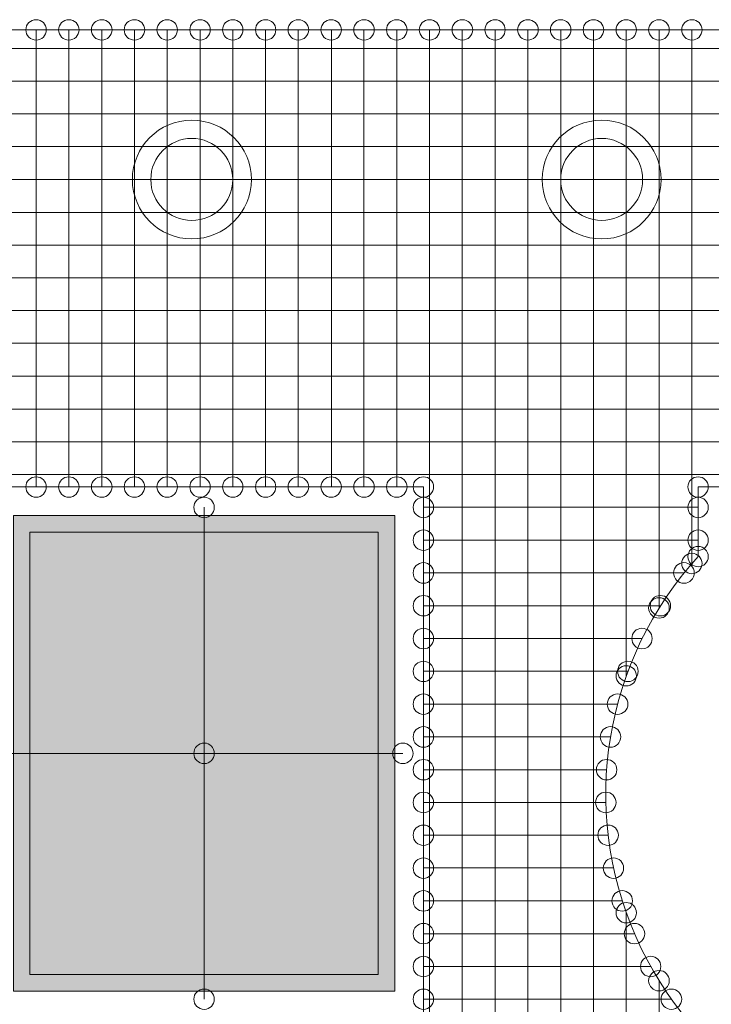
# Model space of a CAD drawing. Units: inches. Extents: x 0.8 to 17.5, y 0.3 to 9.4.
# Drawn here: x 3.3 to 3.4, y 6 to 6 of the extents above; entities that cross this region are included whole.
import ezdxf

# ---------------------------------------------------------------- set-up
doc = ezdxf.new("R2010")
doc.units = ezdxf.units.IN
doc.header["$MEASUREMENT"] = 0
doc.layers.add('Layer 1', color=7, linetype='Continuous')

# ---------------------------------------------------------------- blocks, each defined once
blk = doc.blocks.new('block 3')
at = {"layer": 'Layer 1', "true_color": 0x4c004c}
blk.add_hatch(color=218, dxfattribs=at).paths.add_polyline_path([(3.308892, 5.976325), (3.337721, 5.976325), (3.337721, 6.012275), (3.308892, 6.012275)])
at = {"layer": 'Layer 1', "true_color": 0x7f7f7f}
blk.add_hatch(color=8, dxfattribs=at).paths.add_polyline_path([(3.310133, 5.977567), (3.336474, 5.977567), (3.336474, 6.011021), (3.310133, 6.011021)])
at = {"layer": 'Layer 1', "true_color": 0xff0000}
blk.add_hatch(color=1, dxfattribs=at).paths.add_polyline_path([(3.310133, 5.977567), (3.336474, 5.977567), (3.336474, 6.011021), (3.310133, 6.011021)])
at = {"layer": 'Layer 1', "lineweight": 0}
for points in [[(3.248311, 6.049004), (3.484754, 6.049004)], [(3.310608, 6.014444), (3.310608, 6.049004)], [(3.313069, 6.014444), (3.313069, 6.049004)], [(3.315572, 6.014444), (3.315572, 6.049004)], [(3.31804, 6.014444), (3.31804, 6.049004)], [(3.320515, 6.014444), (3.320515, 6.049004)], [(3.323004, 6.014444), (3.323004, 6.049004)], [(3.325474, 6.014444), (3.325474, 6.049004)], [(3.327955, 6.014444), (3.327955, 6.049004)], [(3.330424, 6.014444), (3.330424, 6.049004)], [(3.332926, 6.014444), (3.332926, 6.049004)], [(3.335394, 6.014444), (3.335394, 6.049004)], [(3.337871, 6.014444), (3.337871, 6.049004)], [(3.340339, 5.946879), (3.340339, 6.049004)], [(3.342828, 5.943901), (3.342828, 6.049004)], [(3.34531, 5.943901), (3.34531, 6.049004)], [(3.347785, 5.946879), (3.347785, 6.049004)], [(3.350267, 5.94795), (3.350267, 6.049004)], [(3.352749, 5.948065), (3.352749, 6.049004)], [(3.355218, 6.000148), (3.355218, 6.049004)], [(3.357707, 6.00529), (3.357707, 6.049004)], [(3.360196, 6.008647), (3.360196, 6.049004)], [(3.248311, 6.047594), (3.484754, 6.047594)], [(3.248311, 6.045118), (3.484754, 6.045118)], [(3.248311, 6.042636), (3.484754, 6.042636)], [(3.248311, 6.040168), (3.484754, 6.040168)], [(3.248311, 6.037679), (3.484754, 6.037679)], [(3.248311, 6.035197), (3.484754, 6.035197)], [(3.248311, 6.032728), (3.484754, 6.032728)], [(3.248311, 6.030239), (3.484754, 6.030239)], [(3.248311, 6.027771), (3.484754, 6.027771)], [(3.248311, 6.025296), (3.484754, 6.025296)], [(3.248311, 6.0228), (3.484754, 6.0228)], [(3.248311, 6.020325), (3.408644, 6.020325)], [(3.248311, 6.017843), (3.380324, 6.017843)], [(3.248311, 6.015367), (3.369107, 6.015367)], [(3.306736, 6.014444), (3.339899, 6.014444)], [(3.339899, 5.974155), (3.339899, 6.014444)], [(3.360664, 6.009169), (3.360664, 6.014444)], [(3.360664, 6.014444), (3.367269, 6.014444)], [(3.323317, 5.99429), (3.323317, 6.012898)], [(3.339899, 6.012898), (3.360664, 6.012898)], [(3.308892, 5.976325), (3.337721, 5.976325), (3.337721, 6.012275), (3.308892, 6.012275), (3.308892, 5.976325)], [(3.310133, 5.977567), (3.336474, 5.977567), (3.336474, 6.011021), (3.310133, 6.011021), (3.310133, 5.977567)], [(3.310133, 5.977567), (3.336474, 5.977567), (3.336474, 6.011021), (3.310133, 6.011021), (3.310133, 5.977567)], [(3.339899, 6.01041), (3.360664, 6.01041)], [(3.339899, 6.007942), (3.359592, 6.007942)], [(3.339899, 6.005453), (3.357808, 6.005453)], [(3.339899, 6.002971), (3.356411, 6.002971)], [(3.339899, 6.000501), (3.355353, 6.000501)], [(3.339899, 5.998012), (3.354567, 5.998012)], [(3.339899, 5.995544), (3.35403, 5.995544)], [(3.308268, 5.99429), (3.323317, 5.99429)], [(3.323317, 5.975708), (3.323317, 5.99429)], [(3.323317, 5.99429), (3.338339, 5.99429)], [(3.339899, 5.993056), (3.353739, 5.993056)], [(3.339899, 5.990573), (3.353678, 5.990573)], [(3.339899, 5.988105), (3.353861, 5.988105)], [(3.339899, 5.985629), (3.354261, 5.985629)], [(3.339899, 5.983147), (3.354919, 5.983147)], [(3.355218, 5.947265), (3.355218, 5.982246)], [(3.339899, 5.980658), (3.355849, 5.980658)], [(3.339899, 5.978176), (3.357083, 5.978176)], [(3.357707, 5.945007), (3.357707, 5.977105)], [(3.339899, 5.975708), (3.358636, 5.975708)]]:
    blk.add_lwpolyline(points, dxfattribs=at)
for points, knots in [([(3.309828, 6.049004), (3.309828, 6.048571), (3.310167, 6.048218), (3.310608, 6.048218), (3.311035, 6.048218), (3.311374, 6.048571), (3.311374, 6.049004), (3.311374, 6.049425), (3.311035, 6.049764), (3.310608, 6.049764), (3.310167, 6.049764), (3.309828, 6.049425), (3.309828, 6.049004)], [0, 0, 0, 0, 1, 1, 1, 2, 2, 2, 3, 3, 3, 4, 4, 4, 4]), ([(3.312303, 6.049004), (3.312303, 6.048571), (3.312655, 6.048218), (3.313069, 6.048218), (3.313504, 6.048218), (3.31385, 6.048571), (3.31385, 6.049004), (3.31385, 6.049425), (3.313504, 6.049764), (3.313069, 6.049764), (3.312655, 6.049764), (3.312303, 6.049425), (3.312303, 6.049004)], [0, 0, 0, 0, 1, 1, 1, 2, 2, 2, 3, 3, 3, 4, 4, 4, 4]), ([(3.314786, 6.049004), (3.314786, 6.048571), (3.315132, 6.048218), (3.315572, 6.048218), (3.315979, 6.048218), (3.316346, 6.048571), (3.316346, 6.049004), (3.316346, 6.049425), (3.315979, 6.049764), (3.315572, 6.049764), (3.315132, 6.049764), (3.314786, 6.049425), (3.314786, 6.049004)], [0, 0, 0, 0, 1, 1, 1, 2, 2, 2, 3, 3, 3, 4, 4, 4, 4]), ([(3.317261, 6.049004), (3.317261, 6.048571), (3.3176, 6.048218), (3.31804, 6.048218), (3.318475, 6.048218), (3.318814, 6.048571), (3.318814, 6.049004), (3.318814, 6.049425), (3.318475, 6.049764), (3.31804, 6.049764), (3.3176, 6.049764), (3.317261, 6.049425), (3.317261, 6.049004)], [0, 0, 0, 0, 1, 1, 1, 2, 2, 2, 3, 3, 3, 4, 4, 4, 4]), ([(3.319743, 6.049004), (3.319743, 6.048571), (3.320096, 6.048218), (3.320515, 6.048218), (3.320943, 6.048218), (3.321289, 6.048571), (3.321289, 6.049004), (3.321289, 6.049425), (3.320943, 6.049764), (3.320515, 6.049764), (3.320096, 6.049764), (3.319743, 6.049425), (3.319743, 6.049004)], [0, 0, 0, 0, 1, 1, 1, 2, 2, 2, 3, 3, 3, 4, 4, 4, 4]), ([(3.322225, 6.049004), (3.322225, 6.048571), (3.322564, 6.048218), (3.323004, 6.048218), (3.323432, 6.048218), (3.323771, 6.048571), (3.323771, 6.049004), (3.323771, 6.049425), (3.323432, 6.049764), (3.323004, 6.049764), (3.322564, 6.049764), (3.322225, 6.049425), (3.322225, 6.049004)], [0, 0, 0, 0, 1, 1, 1, 2, 2, 2, 3, 3, 3, 4, 4, 4, 4]), ([(3.3247, 6.049004), (3.3247, 6.048571), (3.325053, 6.048218), (3.325474, 6.048218), (3.3259, 6.048218), (3.326246, 6.048571), (3.326246, 6.049004), (3.326246, 6.049425), (3.3259, 6.049764), (3.325474, 6.049764), (3.325053, 6.049764), (3.3247, 6.049425), (3.3247, 6.049004)], [0, 0, 0, 0, 1, 1, 1, 2, 2, 2, 3, 3, 3, 4, 4, 4, 4]), ([(3.327189, 6.049004), (3.327189, 6.048571), (3.327521, 6.048218), (3.327955, 6.048218), (3.328389, 6.048218), (3.328729, 6.048571), (3.328729, 6.049004), (3.328729, 6.049425), (3.328389, 6.049764), (3.327955, 6.049764), (3.327521, 6.049764), (3.327189, 6.049425), (3.327189, 6.049004)], [0, 0, 0, 0, 1, 1, 1, 2, 2, 2, 3, 3, 3, 4, 4, 4, 4]), ([(3.329651, 6.049004), (3.329651, 6.048571), (3.33001, 6.048218), (3.330424, 6.048218), (3.330858, 6.048218), (3.331218, 6.048571), (3.331218, 6.049004), (3.331218, 6.049425), (3.330858, 6.049764), (3.330424, 6.049764), (3.33001, 6.049764), (3.329651, 6.049425), (3.329651, 6.049004)], [0, 0, 0, 0, 1, 1, 1, 2, 2, 2, 3, 3, 3, 4, 4, 4, 4]), ([(3.33214, 6.049004), (3.33214, 6.048571), (3.332486, 6.048218), (3.332926, 6.048218), (3.333333, 6.048218), (3.333686, 6.048571), (3.333686, 6.049004), (3.333686, 6.049425), (3.333333, 6.049764), (3.332926, 6.049764), (3.332486, 6.049764), (3.33214, 6.049425), (3.33214, 6.049004)], [0, 0, 0, 0, 1, 1, 1, 2, 2, 2, 3, 3, 3, 4, 4, 4, 4]), ([(3.334622, 6.049004), (3.334622, 6.048571), (3.334968, 6.048218), (3.335394, 6.048218), (3.335829, 6.048218), (3.336168, 6.048571), (3.336168, 6.049004), (3.336168, 6.049425), (3.335829, 6.049764), (3.335394, 6.049764), (3.334968, 6.049764), (3.334622, 6.049425), (3.334622, 6.049004)], [0, 0, 0, 0, 1, 1, 1, 2, 2, 2, 3, 3, 3, 4, 4, 4, 4]), ([(3.337097, 6.049004), (3.337097, 6.048571), (3.337436, 6.048218), (3.337871, 6.048218), (3.338297, 6.048218), (3.338657, 6.048571), (3.338657, 6.049004), (3.338657, 6.049425), (3.338297, 6.049764), (3.337871, 6.049764), (3.337436, 6.049764), (3.337097, 6.049425), (3.337097, 6.049004)], [0, 0, 0, 0, 1, 1, 1, 2, 2, 2, 3, 3, 3, 4, 4, 4, 4]), ([(3.339579, 6.049004), (3.339579, 6.048571), (3.339925, 6.048218), (3.340339, 6.048218), (3.340772, 6.048218), (3.341125, 6.048571), (3.341125, 6.049004), (3.341125, 6.049425), (3.340772, 6.049764), (3.340339, 6.049764), (3.339925, 6.049764), (3.339579, 6.049425), (3.339579, 6.049004)], [0, 0, 0, 0, 1, 1, 1, 2, 2, 2, 3, 3, 3, 4, 4, 4, 4]), ([(3.342054, 6.049004), (3.342054, 6.048571), (3.342393, 6.048218), (3.342828, 6.048218), (3.343261, 6.048218), (3.343614, 6.048571), (3.343614, 6.049004), (3.343614, 6.049425), (3.343261, 6.049764), (3.342828, 6.049764), (3.342393, 6.049764), (3.342054, 6.049425), (3.342054, 6.049004)], [0, 0, 0, 0, 1, 1, 1, 2, 2, 2, 3, 3, 3, 4, 4, 4, 4]), ([(3.344536, 6.049004), (3.344536, 6.048571), (3.344876, 6.048218), (3.34531, 6.048218), (3.345744, 6.048218), (3.346069, 6.048571), (3.346069, 6.049004), (3.346069, 6.049425), (3.345744, 6.049764), (3.34531, 6.049764), (3.344876, 6.049764), (3.344536, 6.049425), (3.344536, 6.049004)], [0, 0, 0, 0, 1, 1, 1, 2, 2, 2, 3, 3, 3, 4, 4, 4, 4]), ([(3.347005, 6.049004), (3.347005, 6.048571), (3.347371, 6.048218), (3.347785, 6.048218), (3.348212, 6.048218), (3.348572, 6.048571), (3.348572, 6.049004), (3.348572, 6.049425), (3.348212, 6.049764), (3.347785, 6.049764), (3.347371, 6.049764), (3.347005, 6.049425), (3.347005, 6.049004)], [0, 0, 0, 0, 1, 1, 1, 2, 2, 2, 3, 3, 3, 4, 4, 4, 4]), ([(3.349494, 6.049004), (3.349494, 6.048571), (3.349833, 6.048218), (3.350267, 6.048218), (3.350687, 6.048218), (3.35104, 6.048571), (3.35104, 6.049004), (3.35104, 6.049425), (3.350687, 6.049764), (3.350267, 6.049764), (3.349833, 6.049764), (3.349494, 6.049425), (3.349494, 6.049004)], [0, 0, 0, 0, 1, 1, 1, 2, 2, 2, 3, 3, 3, 4, 4, 4, 4]), ([(3.351969, 6.049004), (3.351969, 6.048571), (3.352322, 6.048218), (3.352749, 6.048218), (3.353169, 6.048218), (3.353522, 6.048571), (3.353522, 6.049004), (3.353522, 6.049425), (3.353169, 6.049764), (3.352749, 6.049764), (3.352322, 6.049764), (3.351969, 6.049425), (3.351969, 6.049004)], [0, 0, 0, 0, 1, 1, 1, 2, 2, 2, 3, 3, 3, 4, 4, 4, 4]), ([(3.354451, 6.049004), (3.354451, 6.048571), (3.354804, 6.048218), (3.355218, 6.048218), (3.355658, 6.048218), (3.355997, 6.048571), (3.355997, 6.049004), (3.355997, 6.049425), (3.355658, 6.049764), (3.355218, 6.049764), (3.354804, 6.049764), (3.354451, 6.049425), (3.354451, 6.049004)], [0, 0, 0, 0, 1, 1, 1, 2, 2, 2, 3, 3, 3, 4, 4, 4, 4]), ([(3.356919, 6.049004), (3.356919, 6.048571), (3.357279, 6.048218), (3.357707, 6.048218), (3.358128, 6.048218), (3.358479, 6.048571), (3.358479, 6.049004), (3.358479, 6.049425), (3.358128, 6.049764), (3.357707, 6.049764), (3.357279, 6.049764), (3.356919, 6.049425), (3.356919, 6.049004)], [0, 0, 0, 0, 1, 1, 1, 2, 2, 2, 3, 3, 3, 4, 4, 4, 4]), ([(3.359422, 6.049004), (3.359422, 6.048571), (3.359761, 6.048218), (3.360196, 6.048218), (3.360617, 6.048218), (3.360955, 6.048571), (3.360955, 6.049004), (3.360955, 6.049425), (3.360617, 6.049764), (3.360196, 6.049764), (3.359761, 6.049764), (3.359422, 6.049425), (3.359422, 6.049004)], [0, 0, 0, 0, 1, 1, 1, 2, 2, 2, 3, 3, 3, 4, 4, 4, 4]), ([(3.317878, 6.037679), (3.317878, 6.035197), (3.319905, 6.033189), (3.322374, 6.033189), (3.32485, 6.033189), (3.326883, 6.035197), (3.326883, 6.037679), (3.326883, 6.040168), (3.32485, 6.042168), (3.322374, 6.042168), (3.319905, 6.042168), (3.317878, 6.040168), (3.317878, 6.037679)], [0, 0, 0, 0, 1, 1, 1, 2, 2, 2, 3, 3, 3, 4, 4, 4, 4]), ([(3.317878, 6.037679), (3.317878, 6.035197), (3.319905, 6.033189), (3.322374, 6.033189), (3.32485, 6.033189), (3.326883, 6.035197), (3.326883, 6.037679), (3.326883, 6.040168), (3.32485, 6.042168), (3.322374, 6.042168), (3.319905, 6.042168), (3.317878, 6.040168), (3.317878, 6.037679)], [0, 0, 0, 0, 1, 1, 1, 2, 2, 2, 3, 3, 3, 4, 4, 4, 4]), ([(3.348876, 6.037679), (3.348876, 6.035197), (3.350871, 6.033189), (3.353374, 6.033189), (3.355849, 6.033189), (3.357855, 6.035197), (3.357855, 6.037679), (3.357855, 6.040168), (3.355849, 6.042168), (3.353374, 6.042168), (3.350871, 6.042168), (3.348876, 6.040168), (3.348876, 6.037679)], [0, 0, 0, 0, 1, 1, 1, 2, 2, 2, 3, 3, 3, 4, 4, 4, 4]), ([(3.348876, 6.037679), (3.348876, 6.035197), (3.350871, 6.033189), (3.353374, 6.033189), (3.355849, 6.033189), (3.357855, 6.035197), (3.357855, 6.037679), (3.357855, 6.040168), (3.355849, 6.042168), (3.353374, 6.042168), (3.350871, 6.042168), (3.348876, 6.040168), (3.348876, 6.037679)], [0, 0, 0, 0, 1, 1, 1, 2, 2, 2, 3, 3, 3, 4, 4, 4, 4]), ([(3.319275, 6.037679), (3.319275, 6.035969), (3.320665, 6.034586), (3.322374, 6.034586), (3.32409, 6.034586), (3.325474, 6.035969), (3.325474, 6.037679), (3.325474, 6.039394), (3.32409, 6.040785), (3.322374, 6.040785), (3.320665, 6.040785), (3.319275, 6.039394), (3.319275, 6.037679)], [0, 0, 0, 0, 1, 1, 1, 2, 2, 2, 3, 3, 3, 4, 4, 4, 4]), ([(3.319275, 6.037679), (3.319275, 6.035969), (3.320665, 6.034586), (3.322374, 6.034586), (3.32409, 6.034586), (3.325474, 6.035969), (3.325474, 6.037679), (3.325474, 6.039394), (3.32409, 6.040785), (3.322374, 6.040785), (3.320665, 6.040785), (3.319275, 6.039394), (3.319275, 6.037679)], [0, 0, 0, 0, 1, 1, 1, 2, 2, 2, 3, 3, 3, 4, 4, 4, 4]), ([(3.350267, 6.037679), (3.350267, 6.035969), (3.351657, 6.034586), (3.353374, 6.034586), (3.355075, 6.034586), (3.356465, 6.035969), (3.356465, 6.037679), (3.356465, 6.039394), (3.355075, 6.040785), (3.353374, 6.040785), (3.351657, 6.040785), (3.350267, 6.039394), (3.350267, 6.037679)], [0, 0, 0, 0, 1, 1, 1, 2, 2, 2, 3, 3, 3, 4, 4, 4, 4]), ([(3.350267, 6.037679), (3.350267, 6.035969), (3.351657, 6.034586), (3.353374, 6.034586), (3.355075, 6.034586), (3.356465, 6.035969), (3.356465, 6.037679), (3.356465, 6.039394), (3.355075, 6.040785), (3.353374, 6.040785), (3.351657, 6.040785), (3.350267, 6.039394), (3.350267, 6.037679)], [0, 0, 0, 0, 1, 1, 1, 2, 2, 2, 3, 3, 3, 4, 4, 4, 4]), ([(3.309828, 6.014444), (3.309828, 6.014011), (3.310167, 6.013658), (3.310608, 6.013658), (3.311035, 6.013658), (3.311374, 6.014011), (3.311374, 6.014444), (3.311374, 6.014865), (3.311035, 6.015204), (3.310608, 6.015204), (3.310167, 6.015204), (3.309828, 6.014865), (3.309828, 6.014444)], [0, 0, 0, 0, 1, 1, 1, 2, 2, 2, 3, 3, 3, 4, 4, 4, 4]), ([(3.312303, 6.014444), (3.312303, 6.014011), (3.312655, 6.013658), (3.313069, 6.013658), (3.313504, 6.013658), (3.31385, 6.014011), (3.31385, 6.014444), (3.31385, 6.014865), (3.313504, 6.015204), (3.313069, 6.015204), (3.312655, 6.015204), (3.312303, 6.014865), (3.312303, 6.014444)], [0, 0, 0, 0, 1, 1, 1, 2, 2, 2, 3, 3, 3, 4, 4, 4, 4]), ([(3.314786, 6.014444), (3.314786, 6.014011), (3.315132, 6.013658), (3.315572, 6.013658), (3.315979, 6.013658), (3.316346, 6.014011), (3.316346, 6.014444), (3.316346, 6.014865), (3.315979, 6.015204), (3.315572, 6.015204), (3.315132, 6.015204), (3.314786, 6.014865), (3.314786, 6.014444)], [0, 0, 0, 0, 1, 1, 1, 2, 2, 2, 3, 3, 3, 4, 4, 4, 4]), ([(3.317261, 6.014444), (3.317261, 6.014011), (3.3176, 6.013658), (3.31804, 6.013658), (3.318475, 6.013658), (3.318814, 6.014011), (3.318814, 6.014444), (3.318814, 6.014865), (3.318475, 6.015204), (3.31804, 6.015204), (3.3176, 6.015204), (3.317261, 6.014865), (3.317261, 6.014444)], [0, 0, 0, 0, 1, 1, 1, 2, 2, 2, 3, 3, 3, 4, 4, 4, 4]), ([(3.319743, 6.014444), (3.319743, 6.014011), (3.320096, 6.013658), (3.320515, 6.013658), (3.320943, 6.013658), (3.321289, 6.014011), (3.321289, 6.014444), (3.321289, 6.014865), (3.320943, 6.015204), (3.320515, 6.015204), (3.320096, 6.015204), (3.319743, 6.014865), (3.319743, 6.014444)], [0, 0, 0, 0, 1, 1, 1, 2, 2, 2, 3, 3, 3, 4, 4, 4, 4]), ([(3.322225, 6.014444), (3.322225, 6.014011), (3.322564, 6.013658), (3.323004, 6.013658), (3.323432, 6.013658), (3.323771, 6.014011), (3.323771, 6.014444), (3.323771, 6.014865), (3.323432, 6.015204), (3.323004, 6.015204), (3.322564, 6.015204), (3.322225, 6.014865), (3.322225, 6.014444)], [0, 0, 0, 0, 1, 1, 1, 2, 2, 2, 3, 3, 3, 4, 4, 4, 4]), ([(3.3247, 6.014444), (3.3247, 6.014011), (3.325053, 6.013658), (3.325474, 6.013658), (3.3259, 6.013658), (3.326246, 6.014011), (3.326246, 6.014444), (3.326246, 6.014865), (3.3259, 6.015204), (3.325474, 6.015204), (3.325053, 6.015204), (3.3247, 6.014865), (3.3247, 6.014444)], [0, 0, 0, 0, 1, 1, 1, 2, 2, 2, 3, 3, 3, 4, 4, 4, 4]), ([(3.327189, 6.014444), (3.327189, 6.014011), (3.327521, 6.013658), (3.327955, 6.013658), (3.328389, 6.013658), (3.328729, 6.014011), (3.328729, 6.014444), (3.328729, 6.014865), (3.328389, 6.015204), (3.327955, 6.015204), (3.327521, 6.015204), (3.327189, 6.014865), (3.327189, 6.014444)], [0, 0, 0, 0, 1, 1, 1, 2, 2, 2, 3, 3, 3, 4, 4, 4, 4]), ([(3.329651, 6.014444), (3.329651, 6.014011), (3.33001, 6.013658), (3.330424, 6.013658), (3.330858, 6.013658), (3.331218, 6.014011), (3.331218, 6.014444), (3.331218, 6.014865), (3.330858, 6.015204), (3.330424, 6.015204), (3.33001, 6.015204), (3.329651, 6.014865), (3.329651, 6.014444)], [0, 0, 0, 0, 1, 1, 1, 2, 2, 2, 3, 3, 3, 4, 4, 4, 4]), ([(3.33214, 6.014444), (3.33214, 6.014011), (3.332486, 6.013658), (3.332926, 6.013658), (3.333333, 6.013658), (3.333686, 6.014011), (3.333686, 6.014444), (3.333686, 6.014865), (3.333333, 6.015204), (3.332926, 6.015204), (3.332486, 6.015204), (3.33214, 6.014865), (3.33214, 6.014444)], [0, 0, 0, 0, 1, 1, 1, 2, 2, 2, 3, 3, 3, 4, 4, 4, 4]), ([(3.334622, 6.014444), (3.334622, 6.014011), (3.334968, 6.013658), (3.335394, 6.013658), (3.335829, 6.013658), (3.336168, 6.014011), (3.336168, 6.014444), (3.336168, 6.014865), (3.335829, 6.015204), (3.335394, 6.015204), (3.334968, 6.015204), (3.334622, 6.014865), (3.334622, 6.014444)], [0, 0, 0, 0, 1, 1, 1, 2, 2, 2, 3, 3, 3, 4, 4, 4, 4]), ([(3.337097, 6.014444), (3.337097, 6.014011), (3.337436, 6.013658), (3.337871, 6.013658), (3.338297, 6.013658), (3.338657, 6.014011), (3.338657, 6.014444), (3.338657, 6.014865), (3.338297, 6.015204), (3.337871, 6.015204), (3.337436, 6.015204), (3.337097, 6.014865), (3.337097, 6.014444)], [0, 0, 0, 0, 1, 1, 1, 2, 2, 2, 3, 3, 3, 4, 4, 4, 4]), ([(3.339111, 6.014444), (3.339111, 6.014011), (3.339457, 6.013658), (3.339899, 6.013658), (3.340318, 6.013658), (3.340657, 6.014011), (3.340657, 6.014444), (3.340657, 6.014865), (3.340318, 6.015204), (3.339899, 6.015204), (3.339457, 6.015204), (3.339111, 6.014865), (3.339111, 6.014444)], [0, 0, 0, 0, 1, 1, 1, 2, 2, 2, 3, 3, 3, 4, 4, 4, 4]), ([(3.339111, 6.014444), (3.339111, 6.014011), (3.339457, 6.013658), (3.339899, 6.013658), (3.340318, 6.013658), (3.340657, 6.014011), (3.340657, 6.014444), (3.340657, 6.014865), (3.340318, 6.015204), (3.339899, 6.015204), (3.339457, 6.015204), (3.339111, 6.014865), (3.339111, 6.014444)], [0, 0, 0, 0, 1, 1, 1, 2, 2, 2, 3, 3, 3, 4, 4, 4, 4]), ([(3.35989, 6.014444), (3.35989, 6.014011), (3.360222, 6.013658), (3.360664, 6.013658), (3.361083, 6.013658), (3.361424, 6.014011), (3.361424, 6.014444), (3.361424, 6.014865), (3.361083, 6.015204), (3.360664, 6.015204), (3.360222, 6.015204), (3.35989, 6.014865), (3.35989, 6.014444)], [0, 0, 0, 0, 1, 1, 1, 2, 2, 2, 3, 3, 3, 4, 4, 4, 4]), ([(3.35989, 6.014444), (3.35989, 6.014011), (3.360222, 6.013658), (3.360664, 6.013658), (3.361083, 6.013658), (3.361424, 6.014011), (3.361424, 6.014444), (3.361424, 6.014865), (3.361083, 6.015204), (3.360664, 6.015204), (3.360222, 6.015204), (3.35989, 6.014865), (3.35989, 6.014444)], [0, 0, 0, 0, 1, 1, 1, 2, 2, 2, 3, 3, 3, 4, 4, 4, 4]), ([(3.32253, 6.012898), (3.32253, 6.012465), (3.322876, 6.012112), (3.323317, 6.012112), (3.323751, 6.012112), (3.324076, 6.012465), (3.324076, 6.012898), (3.324076, 6.013319), (3.323751, 6.013658), (3.323317, 6.013658), (3.322876, 6.013658), (3.32253, 6.013319), (3.32253, 6.012898)], [0, 0, 0, 0, 1, 1, 1, 2, 2, 2, 3, 3, 3, 4, 4, 4, 4]), ([(3.339111, 6.012898), (3.339111, 6.012465), (3.339457, 6.012112), (3.339899, 6.012112), (3.340318, 6.012112), (3.340657, 6.012465), (3.340657, 6.012898), (3.340657, 6.013319), (3.340318, 6.013658), (3.339899, 6.013658), (3.339457, 6.013658), (3.339111, 6.013319), (3.339111, 6.012898)], [0, 0, 0, 0, 1, 1, 1, 2, 2, 2, 3, 3, 3, 4, 4, 4, 4]), ([(3.35989, 6.012898), (3.35989, 6.012465), (3.360222, 6.012112), (3.360664, 6.012112), (3.361083, 6.012112), (3.361424, 6.012465), (3.361424, 6.012898), (3.361424, 6.013319), (3.361083, 6.013658), (3.360664, 6.013658), (3.360222, 6.013658), (3.35989, 6.013319), (3.35989, 6.012898)], [0, 0, 0, 0, 1, 1, 1, 2, 2, 2, 3, 3, 3, 4, 4, 4, 4]), ([(3.339111, 6.01041), (3.339111, 6.009983), (3.339457, 6.009636), (3.339899, 6.009636), (3.340318, 6.009636), (3.340657, 6.009983), (3.340657, 6.01041), (3.340657, 6.010844), (3.340318, 6.011183), (3.339899, 6.011183), (3.339457, 6.011183), (3.339111, 6.010844), (3.339111, 6.01041)], [0, 0, 0, 0, 1, 1, 1, 2, 2, 2, 3, 3, 3, 4, 4, 4, 4]), ([(3.35989, 6.01041), (3.35989, 6.009983), (3.360222, 6.009636), (3.360664, 6.009636), (3.361083, 6.009636), (3.361424, 6.009983), (3.361424, 6.01041), (3.361424, 6.010844), (3.361083, 6.011183), (3.360664, 6.011183), (3.360222, 6.011183), (3.35989, 6.010844), (3.35989, 6.01041)], [0, 0, 0, 0, 1, 1, 1, 2, 2, 2, 3, 3, 3, 4, 4, 4, 4]), ([(3.35989, 6.009169), (3.35989, 6.008742), (3.360222, 6.008403), (3.360664, 6.008403), (3.361083, 6.008403), (3.361424, 6.008742), (3.361424, 6.009169), (3.361424, 6.009589), (3.361083, 6.009942), (3.360664, 6.009942), (3.360222, 6.009942), (3.35989, 6.009589), (3.35989, 6.009169)], [0, 0, 0, 0, 1, 1, 1, 2, 2, 2, 3, 3, 3, 4, 4, 4, 4]), ([(3.35989, 6.009169), (3.35989, 6.008742), (3.360222, 6.008403), (3.360664, 6.008403), (3.361083, 6.008403), (3.361424, 6.008742), (3.361424, 6.009169), (3.361424, 6.009589), (3.361083, 6.009942), (3.360664, 6.009942), (3.360222, 6.009942), (3.35989, 6.009589), (3.35989, 6.009169)], [0, 0, 0, 0, 1, 1, 1, 2, 2, 2, 3, 3, 3, 4, 4, 4, 4]), ([(3.380324, 5.964553), (3.369771, 5.964553), (3.360203, 5.970771), (3.355943, 5.980448), (3.351685, 5.990105), (3.353522, 6.001369), (3.360664, 6.009169)], [0, 0, 0, 0, 1, 1, 1, 2, 2, 2, 2]), ([(3.359422, 6.008647), (3.359422, 6.008226), (3.359761, 6.007873), (3.360196, 6.007873), (3.360617, 6.007873), (3.360955, 6.008226), (3.360955, 6.008647), (3.360955, 6.009073), (3.360617, 6.009419), (3.360196, 6.009419), (3.359761, 6.009419), (3.359422, 6.009073), (3.359422, 6.008647)], [0, 0, 0, 0, 1, 1, 1, 2, 2, 2, 3, 3, 3, 4, 4, 4, 4]), ([(3.339111, 6.007942), (3.339111, 6.007507), (3.339457, 6.007154), (3.339899, 6.007154), (3.340318, 6.007154), (3.340657, 6.007507), (3.340657, 6.007942), (3.340657, 6.008362), (3.340318, 6.008714), (3.339899, 6.008714), (3.339457, 6.008714), (3.339111, 6.008362), (3.339111, 6.007942)], [0, 0, 0, 0, 1, 1, 1, 2, 2, 2, 3, 3, 3, 4, 4, 4, 4]), ([(3.358806, 6.007942), (3.358806, 6.007507), (3.359158, 6.007154), (3.359592, 6.007154), (3.360012, 6.007154), (3.360365, 6.007507), (3.360365, 6.007942), (3.360365, 6.008362), (3.360012, 6.008714), (3.359592, 6.008714), (3.359158, 6.008714), (3.358806, 6.008362), (3.358806, 6.007942)], [0, 0, 0, 0, 1, 1, 1, 2, 2, 2, 3, 3, 3, 4, 4, 4, 4]), ([(3.339111, 6.005453), (3.339111, 6.005025), (3.339457, 6.004686), (3.339899, 6.004686), (3.340318, 6.004686), (3.340657, 6.005025), (3.340657, 6.005453), (3.340657, 6.005873), (3.340318, 6.006232), (3.339899, 6.006232), (3.339457, 6.006232), (3.339111, 6.005873), (3.339111, 6.005453)], [0, 0, 0, 0, 1, 1, 1, 2, 2, 2, 3, 3, 3, 4, 4, 4, 4]), ([(3.356919, 6.00529), (3.356919, 6.004855), (3.357279, 6.004517), (3.357707, 6.004517), (3.358128, 6.004517), (3.358479, 6.004855), (3.358479, 6.00529), (3.358479, 6.005717), (3.358128, 6.006062), (3.357707, 6.006062), (3.357279, 6.006062), (3.356919, 6.005717), (3.356919, 6.00529)], [0, 0, 0, 0, 1, 1, 1, 2, 2, 2, 3, 3, 3, 4, 4, 4, 4]), ([(3.357035, 6.005453), (3.357035, 6.005025), (3.357375, 6.004686), (3.357808, 6.004686), (3.358236, 6.004686), (3.358582, 6.005025), (3.358582, 6.005453), (3.358582, 6.005873), (3.358236, 6.006232), (3.357808, 6.006232), (3.357375, 6.006232), (3.357035, 6.005873), (3.357035, 6.005453)], [0, 0, 0, 0, 1, 1, 1, 2, 2, 2, 3, 3, 3, 4, 4, 4, 4]), ([(3.339111, 6.002971), (3.339111, 6.00255), (3.339457, 6.002197), (3.339899, 6.002197), (3.340318, 6.002197), (3.340657, 6.00255), (3.340657, 6.002971), (3.340657, 6.003404), (3.340318, 6.003757), (3.339899, 6.003757), (3.339457, 6.003757), (3.339111, 6.003404), (3.339111, 6.002971)], [0, 0, 0, 0, 1, 1, 1, 2, 2, 2, 3, 3, 3, 4, 4, 4, 4]), ([(3.355651, 6.002971), (3.355651, 6.00255), (3.35599, 6.002197), (3.356411, 6.002197), (3.356846, 6.002197), (3.357185, 6.00255), (3.357185, 6.002971), (3.357185, 6.003404), (3.356846, 6.003757), (3.356411, 6.003757), (3.35599, 6.003757), (3.355651, 6.003404), (3.355651, 6.002971)], [0, 0, 0, 0, 1, 1, 1, 2, 2, 2, 3, 3, 3, 4, 4, 4, 4]), ([(3.339111, 6.000501), (3.339111, 6.000068), (3.339457, 5.999715), (3.339899, 5.999715), (3.340318, 5.999715), (3.340657, 6.000068), (3.340657, 6.000501), (3.340657, 6.000922), (3.340318, 6.001261), (3.339899, 6.001261), (3.339457, 6.001261), (3.339111, 6.000922), (3.339111, 6.000501)], [0, 0, 0, 0, 1, 1, 1, 2, 2, 2, 3, 3, 3, 4, 4, 4, 4]), ([(3.354451, 6.000148), (3.354451, 5.999729), (3.354804, 5.99939), (3.355218, 5.99939), (3.355658, 5.99939), (3.355997, 5.999729), (3.355997, 6.000148), (3.355997, 6.000583), (3.355658, 6.000922), (3.355218, 6.000922), (3.354804, 6.000922), (3.354451, 6.000583), (3.354451, 6.000148)], [0, 0, 0, 0, 1, 1, 1, 2, 2, 2, 3, 3, 3, 4, 4, 4, 4]), ([(3.354567, 6.000501), (3.354567, 6.000068), (3.354919, 5.999715), (3.355353, 5.999715), (3.355787, 5.999715), (3.356126, 6.000068), (3.356126, 6.000501), (3.356126, 6.000922), (3.355787, 6.001261), (3.355353, 6.001261), (3.354919, 6.001261), (3.354567, 6.000922), (3.354567, 6.000501)], [0, 0, 0, 0, 1, 1, 1, 2, 2, 2, 3, 3, 3, 4, 4, 4, 4]), ([(3.339111, 5.998012), (3.339111, 5.997586), (3.339457, 5.99724), (3.339899, 5.99724), (3.340318, 5.99724), (3.340657, 5.997586), (3.340657, 5.998012), (3.340657, 5.998447), (3.340318, 5.998786), (3.339899, 5.998786), (3.339457, 5.998786), (3.339111, 5.998447), (3.339111, 5.998012)], [0, 0, 0, 0, 1, 1, 1, 2, 2, 2, 3, 3, 3, 4, 4, 4, 4]), ([(3.353787, 5.998012), (3.353787, 5.997586), (3.354133, 5.99724), (3.354567, 5.99724), (3.35498, 5.99724), (3.355353, 5.997586), (3.355353, 5.998012), (3.355353, 5.998447), (3.35498, 5.998786), (3.354567, 5.998786), (3.354133, 5.998786), (3.353787, 5.998447), (3.353787, 5.998012)], [0, 0, 0, 0, 1, 1, 1, 2, 2, 2, 3, 3, 3, 4, 4, 4, 4]), ([(3.339111, 5.995544), (3.339111, 5.995097), (3.339457, 5.994758), (3.339899, 5.994758), (3.340318, 5.994758), (3.340657, 5.995097), (3.340657, 5.995544), (3.340657, 5.995965), (3.340318, 5.996318), (3.339899, 5.996318), (3.339457, 5.996318), (3.339111, 5.995965), (3.339111, 5.995544)], [0, 0, 0, 0, 1, 1, 1, 2, 2, 2, 3, 3, 3, 4, 4, 4, 4]), ([(3.353258, 5.995544), (3.353258, 5.995097), (3.353617, 5.994758), (3.35403, 5.994758), (3.354451, 5.994758), (3.354811, 5.995097), (3.354811, 5.995544), (3.354811, 5.995965), (3.354451, 5.996318), (3.35403, 5.996318), (3.353617, 5.996318), (3.353258, 5.995965), (3.353258, 5.995544)], [0, 0, 0, 0, 1, 1, 1, 2, 2, 2, 3, 3, 3, 4, 4, 4, 4]), ([(3.32253, 5.99429), (3.32253, 5.993869), (3.322876, 5.993517), (3.323317, 5.993517), (3.323751, 5.993517), (3.324076, 5.993869), (3.324076, 5.99429), (3.324076, 5.994717), (3.323751, 5.995076), (3.323317, 5.995076), (3.322876, 5.995076), (3.32253, 5.994717), (3.32253, 5.99429)], [0, 0, 0, 0, 1, 1, 1, 2, 2, 2, 3, 3, 3, 4, 4, 4, 4]), ([(3.32253, 5.99429), (3.32253, 5.993869), (3.322876, 5.993517), (3.323317, 5.993517), (3.323751, 5.993517), (3.324076, 5.993869), (3.324076, 5.99429), (3.324076, 5.994717), (3.323751, 5.995076), (3.323317, 5.995076), (3.322876, 5.995076), (3.32253, 5.994717), (3.32253, 5.99429)], [0, 0, 0, 0, 1, 1, 1, 2, 2, 2, 3, 3, 3, 4, 4, 4, 4]), ([(3.32253, 5.99429), (3.32253, 5.993869), (3.322876, 5.993517), (3.323317, 5.993517), (3.323751, 5.993517), (3.324076, 5.993869), (3.324076, 5.99429), (3.324076, 5.994717), (3.323751, 5.995076), (3.323317, 5.995076), (3.322876, 5.995076), (3.32253, 5.994717), (3.32253, 5.99429)], [0, 0, 0, 0, 1, 1, 1, 2, 2, 2, 3, 3, 3, 4, 4, 4, 4]), ([(3.32253, 5.99429), (3.32253, 5.993869), (3.322876, 5.993517), (3.323317, 5.993517), (3.323751, 5.993517), (3.324076, 5.993869), (3.324076, 5.99429), (3.324076, 5.994717), (3.323751, 5.995076), (3.323317, 5.995076), (3.322876, 5.995076), (3.32253, 5.994717), (3.32253, 5.99429)], [0, 0, 0, 0, 1, 1, 1, 2, 2, 2, 3, 3, 3, 4, 4, 4, 4]), ([(3.337565, 5.99429), (3.337565, 5.993869), (3.337904, 5.993517), (3.338339, 5.993517), (3.338758, 5.993517), (3.339111, 5.993869), (3.339111, 5.99429), (3.339111, 5.994717), (3.338758, 5.995076), (3.338339, 5.995076), (3.337904, 5.995076), (3.337565, 5.994717), (3.337565, 5.99429)], [0, 0, 0, 0, 1, 1, 1, 2, 2, 2, 3, 3, 3, 4, 4, 4, 4]), ([(3.339111, 5.993056), (3.339111, 5.992628), (3.339457, 5.992289), (3.339899, 5.992289), (3.340318, 5.992289), (3.340657, 5.992628), (3.340657, 5.993056), (3.340657, 5.99349), (3.340318, 5.993829), (3.339899, 5.993829), (3.339457, 5.993829), (3.339111, 5.99349), (3.339111, 5.993056)], [0, 0, 0, 0, 1, 1, 1, 2, 2, 2, 3, 3, 3, 4, 4, 4, 4]), ([(3.352967, 5.993056), (3.352967, 5.992628), (3.353306, 5.992289), (3.353739, 5.992289), (3.354167, 5.992289), (3.354512, 5.992628), (3.354512, 5.993056), (3.354512, 5.99349), (3.354167, 5.993829), (3.353739, 5.993829), (3.353306, 5.993829), (3.352967, 5.99349), (3.352967, 5.993056)], [0, 0, 0, 0, 1, 1, 1, 2, 2, 2, 3, 3, 3, 4, 4, 4, 4]), ([(3.339111, 5.990573), (3.339111, 5.990153), (3.339457, 5.9898), (3.339899, 5.9898), (3.340318, 5.9898), (3.340657, 5.990153), (3.340657, 5.990573), (3.340657, 5.991007), (3.340318, 5.99136), (3.339899, 5.99136), (3.339457, 5.99136), (3.339111, 5.991007), (3.339111, 5.990573)], [0, 0, 0, 0, 1, 1, 1, 2, 2, 2, 3, 3, 3, 4, 4, 4, 4]), ([(3.352905, 5.990573), (3.352905, 5.990153), (3.353258, 5.9898), (3.353678, 5.9898), (3.354112, 5.9898), (3.354451, 5.990153), (3.354451, 5.990573), (3.354451, 5.991007), (3.354112, 5.99136), (3.353678, 5.99136), (3.353258, 5.99136), (3.352905, 5.991007), (3.352905, 5.990573)], [0, 0, 0, 0, 1, 1, 1, 2, 2, 2, 3, 3, 3, 4, 4, 4, 4]), ([(3.339111, 5.988105), (3.339111, 5.987671), (3.339457, 5.987332), (3.339899, 5.987332), (3.340318, 5.987332), (3.340657, 5.987671), (3.340657, 5.988105), (3.340657, 5.988532), (3.340318, 5.988878), (3.339899, 5.988878), (3.339457, 5.988878), (3.339111, 5.988532), (3.339111, 5.988105)], [0, 0, 0, 0, 1, 1, 1, 2, 2, 2, 3, 3, 3, 4, 4, 4, 4]), ([(3.353075, 5.988105), (3.353075, 5.987671), (3.353435, 5.987332), (3.353861, 5.987332), (3.354275, 5.987332), (3.354635, 5.987671), (3.354635, 5.988105), (3.354635, 5.988532), (3.354275, 5.988878), (3.353861, 5.988878), (3.353435, 5.988878), (3.353075, 5.988532), (3.353075, 5.988105)], [0, 0, 0, 0, 1, 1, 1, 2, 2, 2, 3, 3, 3, 4, 4, 4, 4]), ([(3.339111, 5.985629), (3.339111, 5.985189), (3.339457, 5.984843), (3.339899, 5.984843), (3.340318, 5.984843), (3.340657, 5.985189), (3.340657, 5.985629), (3.340657, 5.98605), (3.340318, 5.986389), (3.339899, 5.986389), (3.339457, 5.986389), (3.339111, 5.98605), (3.339111, 5.985629)], [0, 0, 0, 0, 1, 1, 1, 2, 2, 2, 3, 3, 3, 4, 4, 4, 4]), ([(3.353489, 5.985629), (3.353489, 5.985189), (3.353828, 5.984843), (3.354261, 5.984843), (3.354696, 5.984843), (3.355021, 5.985189), (3.355021, 5.985629), (3.355021, 5.98605), (3.354696, 5.986389), (3.354261, 5.986389), (3.353828, 5.986389), (3.353489, 5.98605), (3.353489, 5.985629)], [0, 0, 0, 0, 1, 1, 1, 2, 2, 2, 3, 3, 3, 4, 4, 4, 4]), ([(3.339111, 5.983147), (3.339111, 5.9827), (3.339457, 5.982361), (3.339899, 5.982361), (3.340318, 5.982361), (3.340657, 5.9827), (3.340657, 5.983147), (3.340657, 5.983568), (3.340318, 5.983921), (3.339899, 5.983921), (3.339457, 5.983921), (3.339111, 5.983568), (3.339111, 5.983147)], [0, 0, 0, 0, 1, 1, 1, 2, 2, 2, 3, 3, 3, 4, 4, 4, 4]), ([(3.354146, 5.983147), (3.354146, 5.9827), (3.354492, 5.982361), (3.354919, 5.982361), (3.355353, 5.982361), (3.3557, 5.9827), (3.3557, 5.983147), (3.3557, 5.983568), (3.355353, 5.983921), (3.354919, 5.983921), (3.354492, 5.983921), (3.354146, 5.983568), (3.354146, 5.983147)], [0, 0, 0, 0, 1, 1, 1, 2, 2, 2, 3, 3, 3, 4, 4, 4, 4]), ([(3.354451, 5.982246), (3.354451, 5.981811), (3.354804, 5.981472), (3.355218, 5.981472), (3.355658, 5.981472), (3.355997, 5.981811), (3.355997, 5.982246), (3.355997, 5.982672), (3.355658, 5.983018), (3.355218, 5.983018), (3.354804, 5.983018), (3.354451, 5.982672), (3.354451, 5.982246)], [0, 0, 0, 0, 1, 1, 1, 2, 2, 2, 3, 3, 3, 4, 4, 4, 4]), ([(3.339111, 5.980658), (3.339111, 5.980232), (3.339457, 5.979892), (3.339899, 5.979892), (3.340318, 5.979892), (3.340657, 5.980232), (3.340657, 5.980658), (3.340657, 5.981093), (3.340318, 5.981439), (3.339899, 5.981439), (3.339457, 5.981439), (3.339111, 5.981093), (3.339111, 5.980658)], [0, 0, 0, 0, 1, 1, 1, 2, 2, 2, 3, 3, 3, 4, 4, 4, 4]), ([(3.355075, 5.980658), (3.355075, 5.980232), (3.355414, 5.979892), (3.355849, 5.979892), (3.356282, 5.979892), (3.356622, 5.980232), (3.356622, 5.980658), (3.356622, 5.981093), (3.356282, 5.981439), (3.355849, 5.981439), (3.355414, 5.981439), (3.355075, 5.981093), (3.355075, 5.980658)], [0, 0, 0, 0, 1, 1, 1, 2, 2, 2, 3, 3, 3, 4, 4, 4, 4]), ([(3.339111, 5.978176), (3.339111, 5.977755), (3.339457, 5.977403), (3.339899, 5.977403), (3.340318, 5.977403), (3.340657, 5.977755), (3.340657, 5.978176), (3.340657, 5.978604), (3.340318, 5.97895), (3.339899, 5.97895), (3.339457, 5.97895), (3.339111, 5.978604), (3.339111, 5.978176)], [0, 0, 0, 0, 1, 1, 1, 2, 2, 2, 3, 3, 3, 4, 4, 4, 4]), ([(3.356303, 5.978176), (3.356303, 5.977755), (3.356642, 5.977403), (3.357083, 5.977403), (3.357503, 5.977403), (3.357842, 5.977755), (3.357842, 5.978176), (3.357842, 5.978604), (3.357503, 5.97895), (3.357083, 5.97895), (3.356642, 5.97895), (3.356303, 5.978604), (3.356303, 5.978176)], [0, 0, 0, 0, 1, 1, 1, 2, 2, 2, 3, 3, 3, 4, 4, 4, 4]), ([(3.356919, 5.977105), (3.356919, 5.976685), (3.357279, 5.976332), (3.357707, 5.976332), (3.358128, 5.976332), (3.358479, 5.976685), (3.358479, 5.977105), (3.358479, 5.977532), (3.358128, 5.977878), (3.357707, 5.977878), (3.357279, 5.977878), (3.356919, 5.977532), (3.356919, 5.977105)], [0, 0, 0, 0, 1, 1, 1, 2, 2, 2, 3, 3, 3, 4, 4, 4, 4]), ([(3.32253, 5.975708), (3.32253, 5.975287), (3.322876, 5.974935), (3.323317, 5.974935), (3.323751, 5.974935), (3.324076, 5.975287), (3.324076, 5.975708), (3.324076, 5.976135), (3.323751, 5.976475), (3.323317, 5.976475), (3.322876, 5.976475), (3.32253, 5.976135), (3.32253, 5.975708)], [0, 0, 0, 0, 1, 1, 1, 2, 2, 2, 3, 3, 3, 4, 4, 4, 4]), ([(3.339111, 5.975708), (3.339111, 5.975287), (3.339457, 5.974935), (3.339899, 5.974935), (3.340318, 5.974935), (3.340657, 5.975287), (3.340657, 5.975708), (3.340657, 5.976135), (3.340318, 5.976475), (3.339899, 5.976475), (3.339457, 5.976475), (3.339111, 5.976135), (3.339111, 5.975708)], [0, 0, 0, 0, 1, 1, 1, 2, 2, 2, 3, 3, 3, 4, 4, 4, 4]), ([(3.357862, 5.975708), (3.357862, 5.975287), (3.358215, 5.974935), (3.358636, 5.974935), (3.359069, 5.974935), (3.359422, 5.975287), (3.359422, 5.975708), (3.359422, 5.976135), (3.359069, 5.976475), (3.358636, 5.976475), (3.358215, 5.976475), (3.357862, 5.976135), (3.357862, 5.975708)], [0, 0, 0, 0, 1, 1, 1, 2, 2, 2, 3, 3, 3, 4, 4, 4, 4])]:
    blk.add_open_spline(points, degree=3, knots=knots, dxfattribs=at)

msp = doc.modelspace()

# ---------------------------------------------------------------- block references
at = {"layer": 'Layer 1'}
msp.add_blockref('block 3', (0, 0), dxfattribs=at)

doc.saveas('drawing.dxf')
